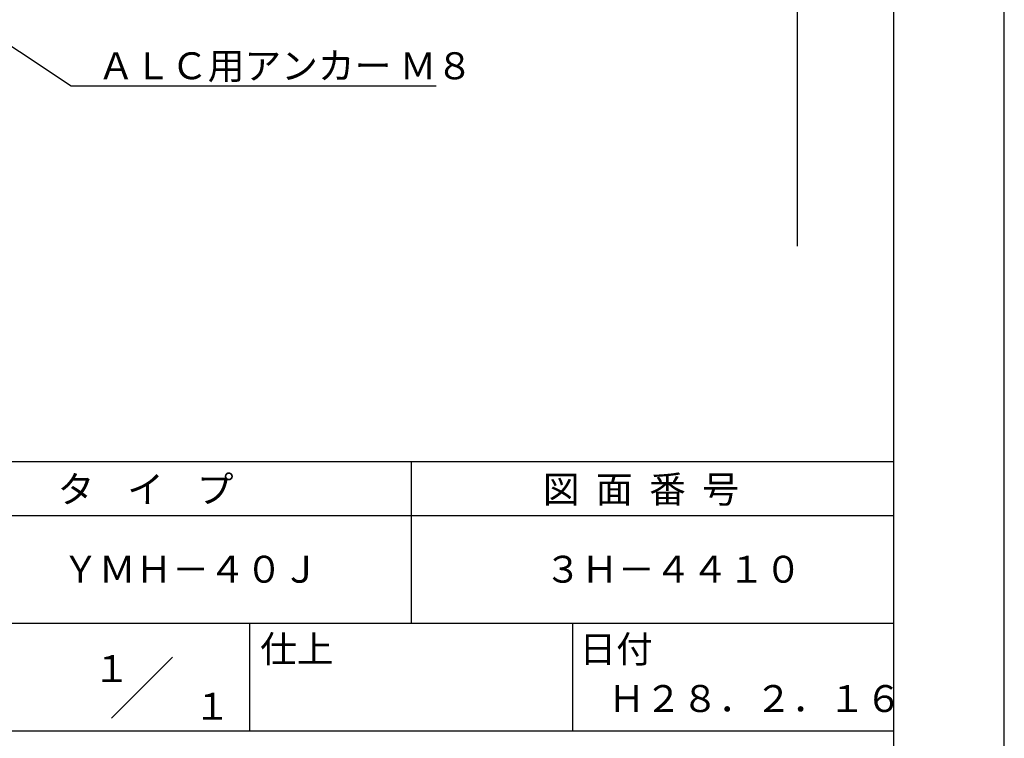
# Model space of a CAD drawing. Extents: x 0 to 210, y 0 to 297.
# Drawn here: x 119 to 210, y 42 to 109 of the extents above; entities that cross this region are included whole.
import ezdxf
from ezdxf.enums import TextEntityAlignment as Align

# ---------------------------------------------------------------- set-up
doc = ezdxf.new("R2010")
doc.units = 0
doc.header["$LTSCALE"] = 0.4
doc.layers.get('DEFPOINTS').update_dxf_attribs({"linetype": 'CONTINUOUS'})
doc.layers.add('DIMS', color=1, linetype='CONTINUOUS')
doc.layers.add('TITLE', color=7, linetype='CONTINUOUS')
doc.styles.get("Standard").update_dxf_attribs({"font": 'romans.shx', "bigfont": 'bigfont.shx'})

msp = doc.modelspace()

# ---------------------------------------------------------------- linework, layer by layer
at = {"layer": 'DEFPOINTS'}
msp.add_line((210, 0), (210, 297), dxfattribs=at)
at = {"layer": 'DIMS'}
msp.add_line((190.75, 227.375), (190.75, 87.5), dxfattribs=at)
msp.add_lwpolyline([(79.963, 131.185), (123.3, 102.375), (157.217, 102.375)], dxfattribs=at)
at = {"layer": 'TITLE'}
for p, q in [((199.75, 12.625), (199.75, 284.375)), ((20, 67.5), (199.75, 67.5)), ((154.875, 67.5), (154.875, 52.5)), ((20, 62.5), (199.75, 62.5)), ((20, 52.5), (199.75, 52.5)), ((139.875, 52.5), (139.875, 42.5)), ((169.875, 52.5), (169.875, 42.5)), ((127.047, 43.672), (132.703, 49.328)), ((109.875, 42.5), (199.75, 42.5))]:
    msp.add_line(p, q, dxfattribs=at)

# ---------------------------------------------------------------- texts
at = {"layer": 'DIMS', "color": 7}
msp.add_text('ＡＬＣ用アンカー Ｍ８', height=2.5, dxfattribs=at).set_placement((125.758, 103))
at = {"layer": 'TITLE'}
for s, p in [('タ    イ    プ', (122.042, 63.675)), ('図  面  番  号', (167.125, 63.675)), ('ＹＭＨ－４０Ｊ', (122.458, 56.25)), ('３Ｈ－４４１０', (167.292, 56.25)), ('仕上', (140.853, 48.829)), ('日付', (170.52, 48.829)), ('Ｈ２８．２．１６', (173.208, 44.244))]:
    msp.add_text(s, height=2.5, dxfattribs=at).set_placement(p)
for s, p in [('１', (127.061, 48.266)), ('\u3000\u3000１', (132.99, 44.771))]:
    msp.add_text(s, height=2.5, dxfattribs=at).set_placement(p, align=Align.MIDDLE_CENTER)

doc.saveas('drawing.dxf')
